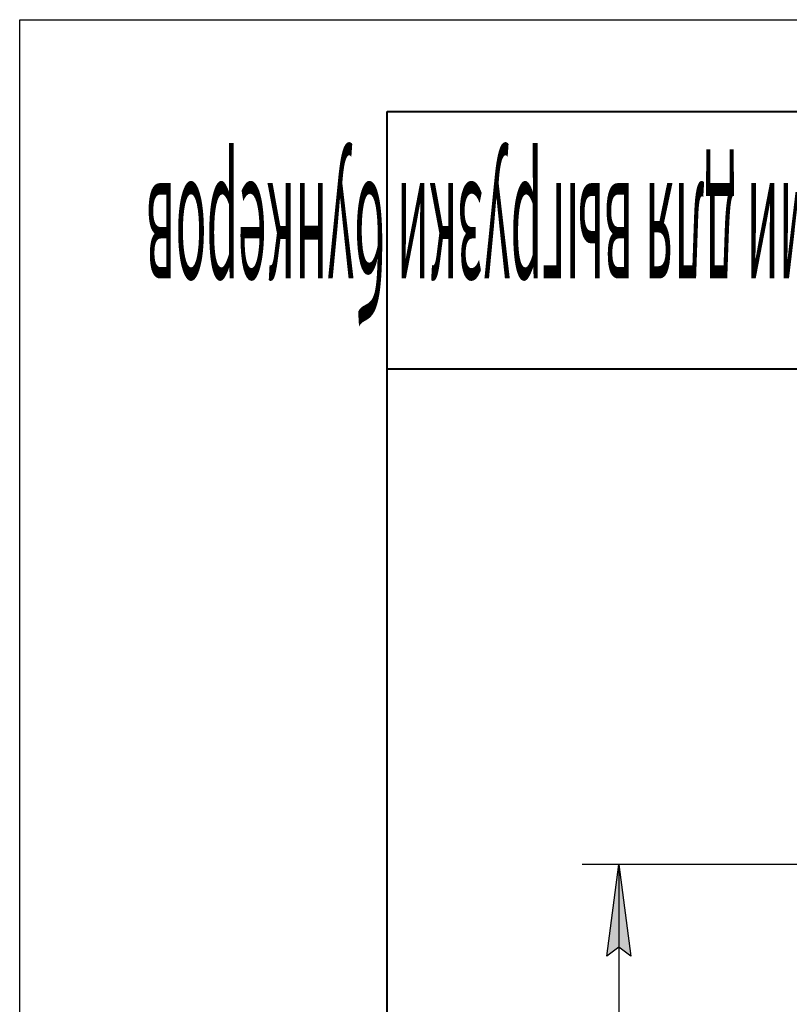
# Model space of a CAD drawing. Units: millimetres. Extents: x 0 to 32645, y -11 to 22275.
# Drawn here: x 0 to 3141, y 18258 to 22275 of the extents above; entities that cross this region are included whole.
import ezdxf

# ---------------------------------------------------------------- set-up
doc = ezdxf.new("R2010")
doc.units = ezdxf.units.MM
doc.linetypes.add('K5LT_BASIC', pattern=[0])
doc.linetypes.add('K5LT_THIN', pattern=[0])
doc.layers.add('DIM', color=6, linetype='Continuous', true_color=0xff00ff)
doc.layers.add('FOR', color=7, linetype='Continuous', true_color=0xffffff)
doc.styles.add('KTEXTSTYLE', font='GOST_AU.ttf', dxfattribs={"width": 0.96, "height": 5})

msp = doc.modelspace()

# ---------------------------------------------------------------- hatches: boundary and pattern name
at = {"layer": 'DIM'}
msp.add_hatch(color=7, dxfattribs=at).paths.add_polyline_path([(2494.3, 18454.3), (2444.9, 18829.3), (2395.5, 18454.3), (2444.9, 18491.8)])

# ---------------------------------------------------------------- linework, layer by layer
at = {"layer": 'DIM', "color": 7, "linetype": 'K5LT_THIN', "lineweight": 30}
for p, q in [((3910.1, 18829.3), (2294.9, 18829.3)), ((2395.5, 18454.3), (2444.9, 18829.3)), ((2444.9, 18829.3), (2494.3, 18454.3)), ((2444.9, 18829.3), (2444.9, 13621.3)), ((2444.9, 18491.8), (2395.5, 18454.3)), ((2494.3, 18454.3), (2444.9, 18491.8))]:
    msp.add_line(p, q, dxfattribs=at)
at = {"layer": 'FOR', "color": 7, "linetype": 'K5LT_THIN', "lineweight": 30}
for p, q in [((0, 0), (0, 22275)), ((0, 22275), (31500, 22275))]:
    msp.add_line(p, q, dxfattribs=at)
at = {"layer": 'FOR', "color": 5, "linetype": 'K5LT_BASIC', "lineweight": 40, "true_color": 0x0000ff}
for p, q in [((1500, 375), (1500, 21900)), ((1500, 21900), (31125, 21900)), ((6750, 20850), (1500, 20850))]:
    msp.add_line(p, q, dxfattribs=at)

# ---------------------------------------------------------------- texts
at = {"layer": 'FOR', "color": 7, "style": 'KTEXTSTYLE', "oblique": 15, "width": 0.292}
msp.add_text('СРФ5КРх6 с шлюзовыми затворами для выгрузки бункеров', height=525, rotation=180, dxfattribs=at).set_placement((6620.2, 21608.2))

doc.saveas('drawing.dxf')
